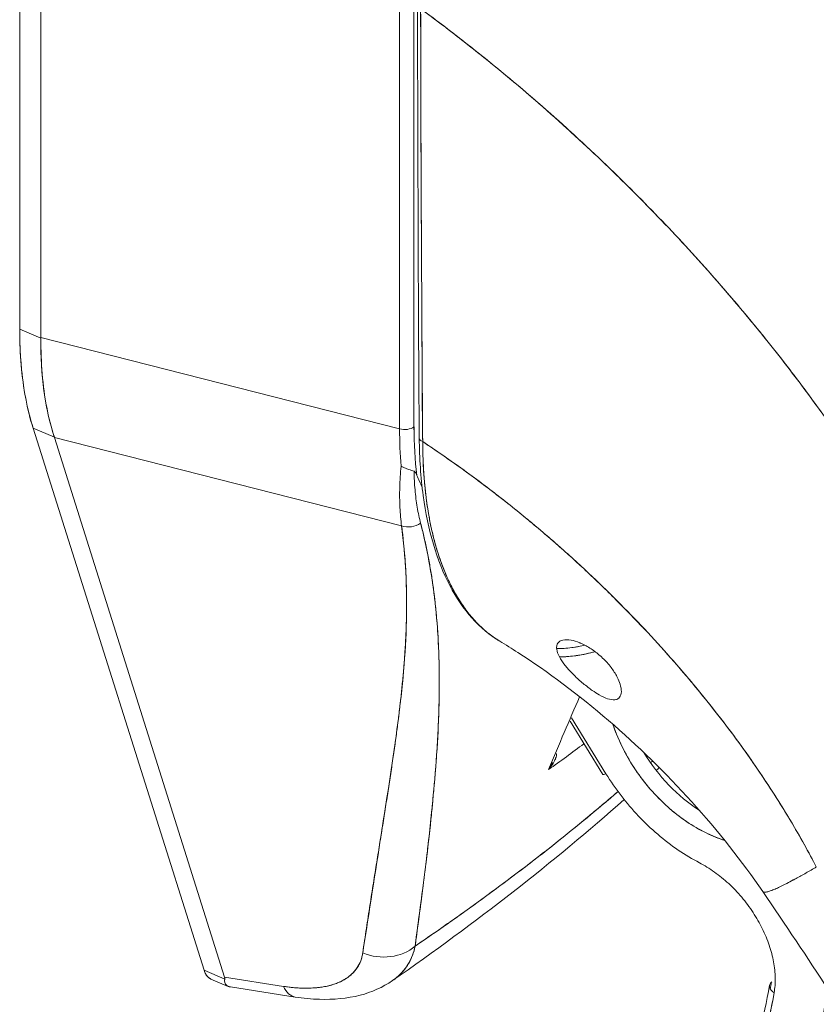
# Model space of a CAD drawing. Units: inches. Extents: x 16 to 364, y 7 to 225.
# Drawn here: x 346 to 347, y 158 to 159 of the extents above; entities that cross this region are included whole.
import ezdxf

# ---------------------------------------------------------------- set-up
doc = ezdxf.new("R2010")
doc.units = ezdxf.units.IN
doc.header["$LTSCALE"] = 22
doc.header["$MEASUREMENT"] = 0
doc.layers.add('Visible (ANSI)', color=7, linetype='Continuous', lineweight=5)

msp = doc.modelspace()

# ---------------------------------------------------------------- linework, layer by layer
at = {"layer": 'Visible (ANSI)'}
for p, q in [((346.4516, 158.8119), (346.4516, 159.3628)), ((346.4516, 159.3628), (346.4516, 158.8119)), ((346.4743, 159.3492), (346.4743, 158.8031)), ((346.4743, 158.8031), (346.4743, 159.3492)), ((346.8572, 158.7056), (346.8572, 159.181)), ((346.8572, 159.181), (346.8572, 158.7056)), ((346.8726, 158.7078), (346.8726, 159.1832)), ((346.8726, 159.1832), (346.8726, 158.7078)), ((346.8572, 159.1111), (346.8572, 159.1111)), ((346.8726, 159.1046), (346.8726, 159.1046)), ((346.8726, 159.0824), (346.8726, 159.0824)), ((346.8572, 159.0701), (346.8572, 159.0701)), ((346.4743, 158.8024), (346.4516, 158.8119)), ((346.4516, 158.8119), (346.4743, 158.8024)), ((346.4743, 158.8024), (346.4743, 158.8031)), ((346.4743, 158.8031), (346.8572, 158.7056)), ((346.8572, 158.7056), (346.4743, 158.8031)), ((346.8572, 158.7344), (346.8572, 158.7344)), ((346.4659, 158.7063), (346.6484, 158.1272)), ((346.6484, 158.1272), (346.4659, 158.7063)), ((346.4659, 158.7063), (346.4886, 158.6968)), ((346.4886, 158.6968), (346.4659, 158.7063)), ((346.8675, 158.7054), (346.8675, 158.7054)), ((346.4888, 158.6963), (346.4886, 158.6968)), ((346.8594, 158.6019), (346.4888, 158.6963)), ((346.4888, 158.6963), (346.6704, 158.1198)), ((346.6704, 158.1198), (346.4888, 158.6963)), ((346.4888, 158.6963), (346.8594, 158.6019)), ((346.5051, 158.6921), (346.5051, 158.6921)), ((346.5145, 158.6897), (346.5145, 158.6897)), ((346.5883, 158.6709), (346.5883, 158.6709)), ((346.8768, 158.6178), (346.8768, 158.6178)), ((346.8996, 158.4443), (346.8996, 158.4443)), ((347.0393, 158.3933), (347.0744, 158.3364)), ((347.0776, 158.3371), (347.0408, 158.3968)), ((347.0408, 158.3968), (347.0776, 158.3371)), ((347.0853, 158.3137), (347.0853, 158.3137)), ((346.8408, 158.2925), (346.8407, 158.2925)), ((346.6484, 158.1272), (346.6705, 158.1179)), ((346.6705, 158.1179), (346.6484, 158.1272)), ((346.6743, 158.1101), (346.6557, 158.1179)), ((346.6675, 158.1192), (346.6675, 158.1192)), ((346.7332, 158.1101), (346.6704, 158.1198)), ((346.6704, 158.1198), (346.7332, 158.1101)), ((346.7456, 158.0987), (346.6767, 158.1094))]:
    msp.add_line(p, q, dxfattribs=at)
msp.add_arc((346.8848, 158.2504), 0.0124, 270.2129, 270.2854, dxfattribs=at)
for centre, major_axis, ratio, start_param, end_param in [((346.8124, 158.7851), (0.034, 0.0812), 0.479925, 5.952009, 5.952023), ((346.7065, 159.0145), (0.1677, 0.3999), 0.479925, 2.289045, 2.625786), ((346.7502, 158.9947), (-0.1902, -0.3887), 0.514378, 5.459037, 5.796464), ((346.8124, 158.7851), (-0.034, -0.0812), 0.479925, 1.767726, 1.76774), ((346.8626, 158.712), (0.0124, 0), 0.57735, 4.258603, 5.654866), ((346.8626, 158.712), (-0.0124, 0), 0.57735, 1.117011, 2.513274), ((347.1136, 158.9114), (0.1681, 0.4056), 0.477247, 2.287172, 2.402006), ((347.1136, 158.9114), (-0.1681, -0.4056), 0.477238, 5.42876, 5.543593), ((347.0502, 158.8418), (0.0957, 0.3188), 0.469222, 2.139939, 2.326413), ((347.1355, 158.9462), (0.1835, 0.4245), 0.443357, 2.344262, 2.496609), ((346.8857, 158.6957), (-0.00742, -0.00005), 0.583397, 0.000004, 1.032612), ((346.8857, 158.6957), (-0.00742, -0.00005), 0.583397, 0.000003, 1.032612), ((347.1827, 159.0844), (0.2202, 0.5249), 0.479925, 2.697651, 2.737451), ((346.8124, 158.5326), (0.034, 0.0811), 0.479925, 0.515823, 0.515832), ((346.8124, 158.5326), (0.034, 0.0811), 0.479925, 5.909922, 5.909931), ((346.8678, 158.6186), (0.0206, 0.0041), 0.841405, 4.132189, 5.151549), ((346.8124, 158.5326), (-0.034, -0.0811), 0.479925, 2.696435, 2.69829), ((346.8124, 158.5326), (-0.034, -0.0811), 0.479925, 2.115381, 2.128491), ((347.1925, 158.3863), (-0.0886, 0.1113), 0.659824, 1.05802, 2.3666), ((347.0298, 158.3598), (-0.00739, -0.0007), 0.172374, 0.745586, 0.826089), ((347.1998, 158.3921), (0.0809, -0.1016), 0.659824, 4.514298, 5.190134), ((347.0849, 158.3429), (-0.0105, -0.0065), 0.134004, 0, 0.728604), ((346.838, 158.1834), (-0.049, 0.0071), 0.846211, 1.273772, 2.504688), ((346.838, 158.1834), (0.049, -0.0071), 0.846215, 4.415373, 5.646284), ((347.2644, 158.109), (-0.0122, 0.0022), 0.649893, 5.763871, 7.334667), ((346.3659, 158.6384), (-0.6938, 0.8711), 0.659824, 3.658075, 3.667466), ((346.7533, 158.1476), (-0.0076, -0.0489), 0.48782, 5.659946, 6.283186), ((346.7533, 158.1476), (-0.0076, -0.0489), 0.48782, 5.659958, 6.283185), ((346.3587, 158.6327), (0.7416, -0.9311), 0.659824, 0.213468, 0.564438), ((346.3587, 158.6327), (0.7015, -0.8808), 0.659824, 0.213468, 0.525874)]:
    msp.add_ellipse(centre, major_axis=major_axis, ratio=ratio, start_param=start_param, end_param=end_param, dxfattribs=at)
for points in [[(346.8782, 158.6956), (346.8772, 158.8494), (346.8766, 159.0036), (346.8764, 159.158)], [(346.8812, 158.6434), (346.8793, 158.6474), (346.8775, 158.6516), (346.8757, 158.6558)], [(347.0163, 158.3417), (347.0276, 158.3686), (347.0386, 158.3945), (347.0495, 158.4194)], [(347.0541, 158.3693), (347.0416, 158.3598), (347.029, 158.3506), (347.0163, 158.3417)], [(347.1252, 158.3488), (347.126, 158.3494), (347.1267, 158.3501), (347.1274, 158.3508)], [(347.1252, 158.3488), (347.126, 158.3494), (347.1267, 158.3501), (347.1274, 158.3507)], [(347.1344, 158.3438), (347.1334, 158.3427), (347.1323, 158.3417), (347.1312, 158.3406)], [(347.0971, 158.3096), (347.0218, 158.2429), (346.9386, 158.1781), (346.8497, 158.1162)], [(346.8851, 158.2396), (346.8851, 158.2396), (346.8851, 158.2396), (346.8851, 158.2396)], [(346.8851, 158.2396), (346.8851, 158.2396), (346.8851, 158.2396), (346.8851, 158.2396)]]:
    msp.add_open_spline(points, degree=3, dxfattribs=at)
for points, knots in [([(346.8819, 158.6919), (346.8817, 158.7026), (346.8816, 158.7142), (346.8815, 158.7264), (346.8815, 158.7356), (346.8814, 158.7452), (346.8813, 158.755), (346.8813, 158.756), (346.8813, 158.757), (346.8813, 158.758), (346.8813, 158.7675), (346.8812, 158.7772), (346.8812, 158.7872), (346.8812, 158.7961), (346.8811, 158.8052), (346.8811, 158.8144), (346.8811, 158.8185), (346.881, 158.8227), (346.881, 158.8269), (346.881, 158.8312), (346.881, 158.8356), (346.881, 158.8399), (346.8809, 158.848), (346.8809, 158.856), (346.8808, 158.8641), (346.8808, 158.877), (346.8807, 158.8898), (346.8806, 158.9027), (346.8806, 158.905), (346.8806, 158.9072), (346.8805, 158.9095), (346.8805, 158.9242), (346.8804, 158.9387), (346.8803, 158.9529), (346.8802, 158.9609), (346.8802, 158.9689), (346.8802, 158.9767), (346.8801, 158.9834), (346.8801, 158.9901), (346.8801, 158.9966), (346.8801, 159.0043), (346.88, 159.0119), (346.88, 159.0193), (346.88, 159.0272), (346.88, 159.035), (346.88, 159.0426), (346.88, 159.0427), (346.88, 159.0428), (346.88, 159.043), (346.88, 159.0514), (346.88, 159.0598), (346.88, 159.0679), (346.88, 159.077), (346.88, 159.0859), (346.88, 159.0946), (346.88, 159.0971), (346.88, 159.0997), (346.88, 159.1022), (346.88, 159.1094), (346.8799, 159.1164), (346.8799, 159.1232), (346.8799, 159.1342), (346.8798, 159.1447), (346.8797, 159.1544)], [0, 0, 0, 0, 0.081335, 0.081335, 0.081335, 0.142857, 0.142857, 0.142857, 0.149075, 0.149075, 0.149075, 0.208369, 0.208369, 0.208369, 0.261718, 0.261718, 0.261718, 0.285714, 0.285714, 0.285714, 0.31059, 0.31059, 0.31059, 0.356152, 0.356152, 0.356152, 0.428571, 0.428571, 0.428571, 0.441332, 0.441332, 0.441332, 0.524105, 0.524105, 0.524105, 0.571429, 0.571429, 0.571429, 0.612746, 0.612746, 0.612746, 0.661888, 0.661888, 0.661888, 0.714286, 0.714286, 0.714286, 0.715129, 0.715129, 0.715129, 0.773301, 0.773301, 0.773301, 0.837913, 0.837913, 0.837913, 0.857143, 0.857143, 0.857143, 0.911653, 0.911653, 0.911653, 1, 1, 1, 1]), ([(346.8797, 159.1544), (346.9063, 159.1348), (346.9319, 159.1149), (346.9565, 159.0948), (346.9812, 159.0747), (347.0048, 159.0545), (347.0274, 159.0342), (347.0501, 159.0138), (347.0718, 158.9935), (347.0925, 158.9732), (347.1132, 158.9529), (347.1329, 158.9327), (347.1517, 158.9126), (347.1705, 158.8925), (347.1884, 158.8726), (347.2053, 158.8529), (347.2223, 158.8333), (347.2384, 158.8138), (347.2536, 158.7947), (347.2688, 158.7756), (347.2831, 158.7568), (347.2966, 158.7384), (347.3101, 158.72), (347.3229, 158.7019), (347.3348, 158.6843), (347.3364, 158.6819), (347.338, 158.6795), (347.3396, 158.6771)], [0, 0, 0, 0, 0.122921, 0.122921, 0.122921, 0.245842, 0.245842, 0.245842, 0.368763, 0.368763, 0.368763, 0.491684, 0.491684, 0.491684, 0.614605, 0.614605, 0.614605, 0.737526, 0.737526, 0.737526, 0.860447, 0.860447, 0.860447, 0.983368, 0.983368, 0.983368, 1, 1, 1, 1]), ([(346.8797, 159.1544), (346.8798, 159.1121), (346.8799, 159.0701), (346.88, 159.0284), (346.8801, 159.018), (346.8801, 159.0076), (346.8801, 158.9972), (346.8803, 158.9684), (346.8804, 158.9398), (346.8805, 158.9113), (346.8806, 158.8885), (346.8808, 158.8657), (346.8809, 158.8431), (346.881, 158.8298), (346.881, 158.8166), (346.8811, 158.8034), (346.8814, 158.766), (346.8816, 158.7288), (346.8819, 158.6919)], [0, 0, 0, 0, 0.266519, 0.266519, 0.266519, 0.333333, 0.333333, 0.333333, 0.518206, 0.518206, 0.518206, 0.666667, 0.666667, 0.666667, 0.753542, 0.753542, 0.753542, 1, 1, 1, 1]), ([(347.3396, 158.6771), (347.3275, 158.6952), (347.3145, 158.7138), (347.3007, 158.7328), (347.2869, 158.7518), (347.2722, 158.7712), (347.2566, 158.7909), (347.241, 158.8106), (347.2245, 158.8307), (347.207, 158.851), (347.1895, 158.8713), (347.1711, 158.8919), (347.1516, 158.9127), (347.1322, 158.9334), (347.1117, 158.9544), (347.0903, 158.9753), (347.0688, 158.9963), (347.0463, 159.0174), (347.0227, 159.0384), (346.9991, 159.0594), (346.9745, 159.0803), (346.9488, 159.101), (346.9266, 159.119), (346.9035, 159.1368), (346.8797, 159.1544)], [0, 0, 0, 0, 0.127116, 0.127116, 0.127116, 0.254233, 0.254233, 0.254233, 0.381349, 0.381349, 0.381349, 0.508466, 0.508466, 0.508466, 0.635582, 0.635582, 0.635582, 0.762699, 0.762699, 0.762699, 0.889815, 0.889815, 0.889815, 1, 1, 1, 1]), ([(346.4659, 158.7063), (346.4628, 158.7163), (346.4601, 158.7269), (346.458, 158.7382), (346.4559, 158.7494), (346.4543, 158.7613), (346.4532, 158.7736), (346.4521, 158.7859), (346.4516, 158.7987), (346.4516, 158.8119)], [0, 0, 0, 0, 0.333333, 0.333333, 0.333333, 0.666667, 0.666667, 0.666667, 1, 1, 1, 1]), ([(346.4886, 158.6968), (346.4853, 158.7069), (346.4826, 158.7176), (346.4804, 158.7288), (346.4783, 158.7401), (346.4767, 158.7519), (346.4756, 158.7642), (346.4746, 158.7764), (346.4742, 158.7892), (346.4743, 158.8024)], [0, 0, 0, 0, 0.3333333, 0.3333333, 0.3333333, 0.6666667, 0.6666667, 0.6666667, 0.9999976, 0.9999976, 0.9999976, 0.9999976]), ([(346.4743, 158.8024), (346.4743, 158.8025), (346.4743, 158.8026), (346.4743, 158.8027), (346.4743, 158.8027), (346.4743, 158.8028), (346.4743, 158.8029), (346.4743, 158.803), (346.4743, 158.803), (346.4743, 158.8031)], [0, 0, 0, 0, 0.333333, 0.333333, 0.333333, 0.666667, 0.666667, 0.666667, 1, 1, 1, 1]), ([(346.4888, 158.6963), (346.4888, 158.6963), (346.4888, 158.6964), (346.4887, 158.6965), (346.4887, 158.6965), (346.4887, 158.6966), (346.4887, 158.6966), (346.4887, 158.6967), (346.4887, 158.6967), (346.4886, 158.6968)], [0, 0, 0, 0, 0.333333, 0.333333, 0.333333, 0.666667, 0.666667, 0.666667, 1, 1, 1, 1]), ([(346.9642, 158.4787), (346.9426, 158.4917), (346.9245, 158.5122), (346.897, 158.5646), (346.8874, 158.5974), (346.8798, 158.6536), (346.8784, 158.6741), (346.8782, 158.6956)], [0, 0, 0, 0, 0.600083, 0.600083, 1.210112, 1.210112, 1.529406, 1.529406, 1.529406, 1.529406]), ([(346.8819, 158.6919), (346.8819, 158.6866), (346.882, 158.6814), (346.8822, 158.6762), (346.8823, 158.6706), (346.8826, 158.6652), (346.8829, 158.6598), (346.8833, 158.6545), (346.8837, 158.6493), (346.8842, 158.6442), (346.8847, 158.6392), (346.8853, 158.6342), (346.8859, 158.6293), (346.8861, 158.6281), (346.8863, 158.6269), (346.8864, 158.6256), (346.887, 158.6221), (346.8875, 158.6186), (346.8881, 158.6152), (346.8889, 158.6106), (346.8897, 158.6062), (346.8907, 158.6018), (346.8917, 158.5971), (346.8927, 158.5925), (346.8939, 158.588), (346.8952, 158.5831), (346.8965, 158.5783), (346.898, 158.5736), (346.8985, 158.572), (346.899, 158.5703), (346.8996, 158.5687), (346.9007, 158.5655), (346.9018, 158.5624), (346.9029, 158.5593), (346.9048, 158.5545), (346.9067, 158.5498), (346.9088, 158.5452), (346.9109, 158.5405), (346.9132, 158.536), (346.9156, 158.5316), (346.9173, 158.5286), (346.9191, 158.5256), (346.9209, 158.5227), (346.9217, 158.5214), (346.9226, 158.52), (346.9235, 158.5187), (346.9264, 158.5144), (346.9294, 158.5103), (346.9325, 158.5065), (346.9357, 158.5026), (346.9391, 158.4989), (346.9426, 158.4955), (346.9448, 158.4934), (346.947, 158.4913), (346.9494, 158.4894), (346.9504, 158.4885), (346.9514, 158.4877), (346.9524, 158.4869), (346.9553, 158.4846), (346.9584, 158.4824), (346.9615, 158.4804), (346.9623, 158.4799), (346.9632, 158.4793), (346.9641, 158.4788)], [0, 0, 0, 0, 0.0252146, 0.0252146, 0.0252146, 0.0520191, 0.0520191, 0.0520191, 0.0784751, 0.0784751, 0.0784751, 0.1044582, 0.1044582, 0.1044582, 0.1111111, 0.1111111, 0.1111111, 0.1300024, 0.1300024, 0.1300024, 0.1552808, 0.1552808, 0.1552808, 0.1821675, 0.1821675, 0.1821675, 0.2116395, 0.2116395, 0.2116395, 0.2222222, 0.2222222, 0.2222222, 0.2427186, 0.2427186, 0.2427186, 0.2753031, 0.2753031, 0.2753031, 0.3093724, 0.3093724, 0.3093724, 0.3333333, 0.3333333, 0.3333333, 0.3449101, 0.3449101, 0.3449101, 0.3819113, 0.3819113, 0.3819113, 0.4201077, 0.4201077, 0.4201077, 0.4444444, 0.4444444, 0.4444444, 0.4548904, 0.4548904, 0.4548904, 0.4853852, 0.4853852, 0.4853852, 0.4937872, 0.4937872, 0.4937872, 0.4937872]), ([(347.3022, 158.2376), (347.2981, 158.2455), (347.2937, 158.2536), (347.2891, 158.2619), (347.2845, 158.2703), (347.2795, 158.2788), (347.2743, 158.2875), (347.2691, 158.2962), (347.2636, 158.3052), (347.2578, 158.3142), (347.252, 158.3233), (347.2459, 158.3325), (347.2395, 158.3419), (347.2331, 158.3513), (347.2264, 158.3609), (347.2193, 158.3706), (347.2123, 158.3803), (347.2049, 158.3901), (347.1972, 158.4), (347.1894, 158.4099), (347.1814, 158.42), (347.173, 158.4301), (347.1646, 158.4403), (347.1559, 158.4505), (347.1468, 158.4608), (347.1378, 158.4711), (347.1284, 158.4814), (347.1186, 158.4918), (347.1089, 158.5022), (347.0987, 158.5126), (347.0883, 158.5231), (347.0778, 158.5335), (347.067, 158.544), (347.0559, 158.5544), (347.0447, 158.5648), (347.0332, 158.5752), (347.0214, 158.5855), (347.0095, 158.5958), (346.9973, 158.6061), (346.9848, 158.6163), (346.9722, 158.6265), (346.9594, 158.6365), (346.9461, 158.6465), (346.9329, 158.6564), (346.9194, 158.6662), (346.9055, 158.6759), (346.8977, 158.6813), (346.8899, 158.6866), (346.8819, 158.6919)], [0, 0, 0, 0, 0.06426, 0.06426, 0.06426, 0.128523, 0.128523, 0.128523, 0.192785, 0.192785, 0.192785, 0.257047, 0.257047, 0.257047, 0.321309, 0.321309, 0.321309, 0.385571, 0.385571, 0.385571, 0.449834, 0.449834, 0.449834, 0.514096, 0.514096, 0.514096, 0.578358, 0.578358, 0.578358, 0.64262, 0.64262, 0.64262, 0.706882, 0.706882, 0.706882, 0.771145, 0.771145, 0.771145, 0.835407, 0.835407, 0.835407, 0.899669, 0.899669, 0.899669, 0.963931, 0.963931, 0.963931, 1, 1, 1, 1]), ([(346.9641, 158.4788), (346.9635, 158.4792), (346.9629, 158.4795), (346.9624, 158.4799), (346.96, 158.4813), (346.9577, 158.4829), (346.9553, 158.4847), (346.9483, 158.4898), (346.9414, 158.4961), (346.9346, 158.504), (346.9344, 158.5043), (346.9342, 158.5045), (346.934, 158.5048), (346.9277, 158.5121), (346.9216, 158.5209), (346.9162, 158.5306), (346.9139, 158.5347), (346.9117, 158.5389), (346.9097, 158.5433), (346.907, 158.549), (346.9045, 158.5549), (346.9023, 158.561), (346.8986, 158.5711), (346.8954, 158.5816), (346.8929, 158.5921), (346.8927, 158.5928), (346.8925, 158.5935), (346.8923, 158.5943), (346.8896, 158.6057), (346.8876, 158.6171), (346.886, 158.6285), (346.8854, 158.6332), (346.8849, 158.6379), (346.8844, 158.6425), (346.8837, 158.6489), (346.8832, 158.6554), (346.8828, 158.6617), (346.8822, 158.6722), (346.8819, 158.6824), (346.8819, 158.6919)], [0.6107418, 0.6107418, 0.6107418, 0.6107418, 0.6153846, 0.6153846, 0.6153846, 0.6345506, 0.6345506, 0.6345506, 0.6923077, 0.6923077, 0.6923077, 0.6940686, 0.6940686, 0.6940686, 0.747191, 0.747191, 0.747191, 0.7692308, 0.7692308, 0.7692308, 0.7981527, 0.7981527, 0.7981527, 0.8461538, 0.8461538, 0.8461538, 0.8494491, 0.8494491, 0.8494491, 0.9017388, 0.9017388, 0.9017388, 0.9230769, 0.9230769, 0.9230769, 0.9521732, 0.9521732, 0.9521732, 1, 1, 1, 1]), ([(346.8819, 158.6919), (346.9095, 158.6736), (346.936, 158.6545), (346.9612, 158.635), (346.9864, 158.6154), (347.0103, 158.5955), (347.033, 158.5753), (347.0556, 158.5551), (347.0769, 158.5348), (347.0968, 158.5145), (347.1168, 158.4942), (347.1354, 158.474), (347.1528, 158.454), (347.1701, 158.434), (347.1862, 158.4143), (347.201, 158.3951), (347.2157, 158.3759), (347.2293, 158.357), (347.2416, 158.3388), (347.254, 158.3206), (347.2651, 158.303), (347.2752, 158.2861), (347.2853, 158.2692), (347.2942, 158.253), (347.3022, 158.2376)], [0, 0, 0, 0, 0.125007, 0.125007, 0.125007, 0.250015, 0.250015, 0.250015, 0.375022, 0.375022, 0.375022, 0.50003, 0.50003, 0.50003, 0.625037, 0.625037, 0.625037, 0.750045, 0.750045, 0.750045, 0.875052, 0.875052, 0.875052, 1, 1, 1, 1]), ([(346.8589, 158.6658), (346.8581, 158.658), (346.8576, 158.6504), (346.8574, 158.643), (346.8572, 158.6357), (346.8573, 158.6286), (346.8576, 158.6217), (346.8579, 158.6148), (346.8585, 158.6082), (346.8594, 158.6019)], [0, 0, 0, 0, 0.333333, 0.333333, 0.333333, 0.666667, 0.666667, 0.666667, 1, 1, 1, 1]), ([(346.8727, 158.6603), (346.8718, 158.6606), (346.8708, 158.6609), (346.8698, 158.6612), (346.8693, 158.6614), (346.8689, 158.6615), (346.8684, 158.6617), (346.8668, 158.6622), (346.8652, 158.6627), (346.8636, 158.6634), (346.862, 158.664), (346.8604, 158.6649), (346.8589, 158.6658)], [0, 0, 0, 0, 0.227317, 0.227317, 0.227317, 0.333333, 0.333333, 0.333333, 0.666667, 0.666667, 0.666667, 1, 1, 1, 1]), ([(346.8757, 158.6558), (346.8755, 158.6565), (346.8752, 158.6571), (346.8749, 158.6576), (346.8746, 158.6582), (346.8743, 158.6587), (346.8739, 158.6592), (346.8736, 158.6596), (346.8731, 158.66), (346.8727, 158.6603)], [0, 0, 0, 0, 0.333333, 0.333333, 0.333333, 0.666667, 0.666667, 0.666667, 1, 1, 1, 1]), ([(346.8727, 158.6603), (346.8728, 158.6535), (346.8731, 158.6468), (346.8737, 158.6404), (346.8743, 158.634), (346.8751, 158.6278), (346.8761, 158.6219), (346.8771, 158.6159), (346.8783, 158.6102), (346.8797, 158.6047)], [0, 0, 0, 0, 0.3333333, 0.3333333, 0.3333333, 0.6666667, 0.6666667, 0.6666667, 1, 1, 1, 1]), ([(346.8757, 158.6558), (346.8755, 158.6565), (346.8752, 158.6571), (346.8749, 158.6576), (346.8746, 158.6582), (346.8743, 158.6587), (346.8739, 158.6592), (346.8736, 158.6596), (346.8731, 158.66), (346.8727, 158.6603)], [0, 0, 0, 0, 0.333333, 0.333333, 0.333333, 0.666667, 0.666667, 0.666667, 1, 1, 1, 1]), ([(346.8594, 158.6019), (346.8635, 158.5693), (346.8653, 158.5355), (346.8645, 158.5005), (346.8637, 158.4655), (346.8603, 158.4293), (346.8554, 158.3916), (346.8505, 158.3539), (346.8442, 158.3147), (346.8378, 158.2738), (346.8314, 158.2329), (346.8249, 158.1902), (346.8179, 158.1459)], [0, 0, 0, 0, 0.25, 0.25, 0.25, 0.5, 0.5, 0.5, 0.75, 0.75, 0.75, 1, 1, 1, 1]), ([(346.8179, 158.1459), (346.8192, 158.1546), (346.8205, 158.1633), (346.8218, 158.172), (346.823, 158.1803), (346.8243, 158.1885), (346.8256, 158.1968), (346.8268, 158.2046), (346.828, 158.2125), (346.8292, 158.2203), (346.8304, 158.2278), (346.8316, 158.2353), (346.8328, 158.2428), (346.834, 158.2499), (346.8351, 158.2571), (346.8363, 158.2642), (346.8374, 158.2711), (346.8385, 158.278), (346.8396, 158.2848), (346.8406, 158.2914), (346.8417, 158.298), (346.8427, 158.3046), (346.8437, 158.3109), (346.8447, 158.3173), (346.8457, 158.3236), (346.8466, 158.3297), (346.8475, 158.3358), (346.8485, 158.342), (346.8493, 158.3479), (346.8502, 158.3538), (346.8511, 158.3597), (346.8515, 158.3628), (346.8519, 158.3659), (346.8524, 158.3689), (346.8527, 158.3716), (346.8531, 158.3743), (346.8535, 158.3769), (346.8542, 158.3825), (346.855, 158.3881), (346.8557, 158.3937), (346.8563, 158.3991), (346.857, 158.4045), (346.8576, 158.41), (346.8583, 158.4152), (346.8588, 158.4206), (346.8594, 158.4259), (346.8599, 158.4311), (346.8604, 158.4363), (346.8609, 158.4415), (346.8614, 158.4466), (346.8618, 158.4516), (346.8622, 158.4568), (346.8626, 158.4618), (346.8629, 158.4668), (346.8632, 158.4718), (346.8635, 158.4767), (346.8638, 158.4817), (346.864, 158.4867), (346.8642, 158.4915), (346.8644, 158.4964), (346.8645, 158.5013), (346.8646, 158.5062), (346.8647, 158.511), (346.8647, 158.5159), (346.8648, 158.5207), (346.8647, 158.5255), (346.8647, 158.5303), (346.8646, 158.5351), (346.8645, 158.5399), (346.8643, 158.5447), (346.8641, 158.5494), (346.8639, 158.5542), (346.8636, 158.559), (346.8633, 158.5637), (346.8629, 158.5685), (346.8625, 158.5733), (346.8621, 158.578), (346.8617, 158.5828), (346.8612, 158.5875), (346.8607, 158.5923), (346.8601, 158.5971), (346.8594, 158.6019)], [0, 0, 0, 0, 0.058373, 0.058373, 0.058373, 0.113771, 0.113771, 0.113771, 0.166588, 0.166588, 0.166588, 0.217025, 0.217025, 0.217025, 0.265271, 0.265271, 0.265271, 0.311506, 0.311506, 0.311506, 0.355892, 0.355892, 0.355892, 0.398581, 0.398581, 0.398581, 0.439711, 0.439711, 0.439711, 0.479413, 0.479413, 0.479413, 0.5, 0.5, 0.5, 0.517807, 0.517807, 0.517807, 0.555021, 0.555021, 0.555021, 0.59116, 0.59116, 0.59116, 0.62632, 0.62632, 0.62632, 0.660593, 0.660593, 0.660593, 0.694065, 0.694065, 0.694065, 0.726815, 0.726815, 0.726815, 0.75892, 0.75892, 0.75892, 0.79045, 0.79045, 0.79045, 0.821471, 0.821471, 0.821471, 0.852043, 0.852043, 0.852043, 0.882223, 0.882223, 0.882223, 0.912065, 0.912065, 0.912065, 0.941613, 0.941613, 0.941613, 0.970914, 0.970914, 0.970914, 1, 1, 1, 1]), ([(346.8797, 158.6047), (346.8832, 158.5909), (346.8862, 158.5775), (346.8886, 158.5641), (346.8911, 158.5506), (346.8931, 158.5373), (346.8947, 158.5238), (346.8963, 158.5103), (346.8975, 158.4967), (346.8983, 158.4828), (346.8991, 158.4689), (346.8995, 158.4547), (346.8996, 158.44), (346.8997, 158.4254), (346.8994, 158.4102), (346.8988, 158.3944), (346.8982, 158.3786), (346.8972, 158.362), (346.8958, 158.3446), (346.8945, 158.3271), (346.8928, 158.3087), (346.8907, 158.2889), (346.8887, 158.2692), (346.8862, 158.2483), (346.8834, 158.2257), (346.8805, 158.2031), (346.8772, 158.1788), (346.8738, 158.1531)], [0, 0, 0, 0, 0.111111, 0.111111, 0.111111, 0.222222, 0.222222, 0.222222, 0.333333, 0.333333, 0.333333, 0.444444, 0.444444, 0.444444, 0.555556, 0.555556, 0.555556, 0.666667, 0.666667, 0.666667, 0.777778, 0.777778, 0.777778, 0.888889, 0.888889, 0.888889, 1, 1, 1, 1]), ([(346.8797, 158.6047), (346.8809, 158.6), (346.8821, 158.5952), (346.8832, 158.5904), (346.8843, 158.5857), (346.8853, 158.581), (346.8863, 158.5762), (346.8873, 158.5715), (346.8882, 158.5668), (346.8891, 158.562), (346.8899, 158.5573), (346.8907, 158.5525), (346.8915, 158.5478), (346.8922, 158.543), (346.8929, 158.5382), (346.8935, 158.5335), (346.8941, 158.5287), (346.8947, 158.5239), (346.8953, 158.5191), (346.8957, 158.5147), (346.8962, 158.5104), (346.8966, 158.506), (346.8966, 158.5055), (346.8967, 158.5051), (346.8967, 158.5046), (346.8971, 158.4998), (346.8975, 158.4949), (346.8978, 158.49), (346.8982, 158.4851), (346.8985, 158.4802), (346.8987, 158.4753), (346.8989, 158.4703), (346.8991, 158.4654), (346.8993, 158.4603), (346.8994, 158.4553), (346.8995, 158.4503), (346.8996, 158.4452), (346.8996, 158.4401), (346.8996, 158.4349), (346.8996, 158.4297), (346.8996, 158.4245), (346.8995, 158.4193), (346.8994, 158.414), (346.8993, 158.4091), (346.8991, 158.4043), (346.899, 158.3994), (346.899, 158.3989), (346.8989, 158.3984), (346.8989, 158.3978), (346.8987, 158.3924), (346.8985, 158.3869), (346.8982, 158.3813), (346.8979, 158.3757), (346.8976, 158.37), (346.8972, 158.3643), (346.8969, 158.3585), (346.8965, 158.3526), (346.896, 158.3468), (346.8956, 158.3408), (346.8951, 158.3347), (346.8945, 158.3286), (346.894, 158.3224), (346.8934, 158.3162), (346.8928, 158.3099), (346.8922, 158.3034), (346.8916, 158.2969), (346.8909, 158.2904), (346.8906, 158.2878), (346.8903, 158.2853), (346.8901, 158.2827), (346.8896, 158.2785), (346.8891, 158.2743), (346.8887, 158.2701), (346.8879, 158.2631), (346.8871, 158.256), (346.8862, 158.2489), (346.8853, 158.2415), (346.8844, 158.2341), (346.8835, 158.2267), (346.8825, 158.219), (346.8815, 158.2112), (346.8805, 158.2034), (346.8795, 158.1953), (346.8784, 158.1872), (346.8773, 158.1789), (346.8762, 158.1704), (346.875, 158.1618), (346.8738, 158.1531)], [0, 0, 0, 0, 0.037382, 0.037382, 0.037382, 0.074234, 0.074234, 0.074234, 0.110636, 0.110636, 0.110636, 0.146671, 0.146671, 0.146671, 0.182417, 0.182417, 0.182417, 0.217957, 0.217957, 0.217957, 0.25, 0.25, 0.25, 0.253368, 0.253368, 0.253368, 0.288725, 0.288725, 0.288725, 0.324095, 0.324095, 0.324095, 0.359547, 0.359547, 0.359547, 0.39515, 0.39515, 0.39515, 0.430974, 0.430974, 0.430974, 0.467089, 0.467089, 0.467089, 0.5, 0.5, 0.5, 0.503564, 0.503564, 0.503564, 0.540473, 0.540473, 0.540473, 0.577897, 0.577897, 0.577897, 0.615918, 0.615918, 0.615918, 0.654622, 0.654622, 0.654622, 0.694093, 0.694093, 0.694093, 0.734423, 0.734423, 0.734423, 0.75, 0.75, 0.75, 0.775706, 0.775706, 0.775706, 0.818036, 0.818036, 0.818036, 0.861515, 0.861515, 0.861515, 0.906243, 0.906243, 0.906243, 0.952322, 0.952322, 0.952322, 1, 1, 1, 1]), ([(347.245, 158.2114), (347.2233, 158.2432), (347.1973, 158.2761), (347.1417, 158.3377), (347.1114, 158.3674), (347.0486, 158.4213), (347.0152, 158.4462), (346.977, 158.4709), (346.9705, 158.4749), (346.9641, 158.4788)], [0, 0, 0, 0, 0.51405, 0.51405, 1.015563, 1.015563, 1.529606, 1.529606, 1.636285, 1.636285, 1.636285, 1.636285]), ([(347.0509, 158.4765), (347.0504, 158.4767), (347.05, 158.4769), (347.0496, 158.4771), (347.0463, 158.4784), (347.0432, 158.4793), (347.0403, 158.4798), (347.037, 158.4804), (347.0341, 158.4804), (347.0316, 158.4799), (347.0292, 158.4793), (347.0274, 158.4782), (347.0262, 158.4765), (347.0258, 158.4758), (347.0254, 158.4751), (347.0252, 158.4742), (347.0249, 158.473), (347.0248, 158.4717), (347.025, 158.4702), (347.0253, 158.4677), (347.0263, 158.4649), (347.0278, 158.462), (347.0294, 158.4592), (347.0313, 158.4563), (347.0337, 158.4533), (347.036, 158.4504), (347.0386, 158.4474), (347.0415, 158.4445), (347.0443, 158.4416), (347.0474, 158.4387), (347.0507, 158.4358), (347.054, 158.433), (347.0575, 158.4302), (347.0608, 158.4278), (347.0616, 158.4272), (347.0623, 158.4267), (347.063, 158.4262), (347.0656, 158.4244), (347.068, 158.4229), (347.0705, 158.4214)], [0, 0, 0, 0, 0.011257, 0.011257, 0.011257, 0.1, 0.1, 0.1, 0.2, 0.2, 0.2, 0.3, 0.3, 0.3, 0.340774, 0.340774, 0.340774, 0.4, 0.4, 0.4, 0.5, 0.5, 0.5, 0.6, 0.6, 0.6, 0.7, 0.7, 0.7, 0.8, 0.8, 0.8, 0.9, 0.9, 0.9, 0.92235, 0.92235, 0.92235, 1, 1, 1, 1]), ([(347.0552, 158.4745), (347.0551, 158.4745), (347.0551, 158.4745), (347.055, 158.4745), (347.0528, 158.4739), (347.0506, 158.4735), (347.0484, 158.4731), (347.0483, 158.4731), (347.0481, 158.473), (347.048, 158.473), (347.0467, 158.4728), (347.0455, 158.4726), (347.0442, 158.4724), (347.0432, 158.4722), (347.0421, 158.472), (347.041, 158.4719), (347.0383, 158.4715), (347.0355, 158.4713), (347.0328, 158.4711), (347.0302, 158.4709), (347.0275, 158.4708), (347.0249, 158.4708)], [0.22221569, 0.22221569, 0.22221569, 0.22221569, 0.22263599, 0.22263599, 0.22263599, 0.23937143, 0.23937143, 0.23937143, 0.24050961, 0.24050961, 0.24050961, 0.25, 0.25, 0.25, 0.25831475, 0.25831475, 0.25831475, 0.27975804, 0.27975804, 0.27975804, 0.30077591, 0.30077591, 0.30077591, 0.30077591]), ([(347.0705, 158.4214), (347.0737, 158.4196), (347.0767, 158.4182), (347.0794, 158.4173), (347.0822, 158.4164), (347.0849, 158.416), (347.0871, 158.4162), (347.0884, 158.4164), (347.0895, 158.4168), (347.0905, 158.4174), (347.0911, 158.4178), (347.0917, 158.4183), (347.0921, 158.4189), (347.0933, 158.4204), (347.0939, 158.4224), (347.094, 158.4248), (347.094, 158.4272), (347.0936, 158.4299), (347.0927, 158.4329), (347.092, 158.4352), (347.091, 158.4377), (347.0897, 158.4403), (347.0893, 158.4409), (347.089, 158.4415), (347.0887, 158.4421), (347.0869, 158.4454), (347.0847, 158.4487), (347.082, 158.4521), (347.0793, 158.4554), (347.0762, 158.4588), (347.0727, 158.462), (347.0723, 158.4624), (347.0718, 158.4629), (347.0713, 158.4633), (347.0682, 158.466), (347.065, 158.4684), (347.0618, 158.4706), (347.0581, 158.473), (347.0545, 158.475), (347.0509, 158.4765)], [0, 0, 0, 0, 0.1, 0.1, 0.1, 0.2, 0.2, 0.2, 0.260567, 0.260567, 0.260567, 0.3, 0.3, 0.3, 0.4, 0.4, 0.4, 0.5, 0.5, 0.5, 0.581302, 0.581302, 0.581302, 0.6, 0.6, 0.6, 0.7, 0.7, 0.7, 0.8, 0.8, 0.8, 0.81386, 0.81386, 0.81386, 0.9, 0.9, 0.9, 1, 1, 1, 1]), ([(347.0279, 158.462), (347.0305, 158.462), (347.0331, 158.4621), (347.0356, 158.4623), (347.0384, 158.4625), (347.0412, 158.4628), (347.0439, 158.4631), (347.0464, 158.4634), (347.0489, 158.4638), (347.0514, 158.4643), (347.0536, 158.4647), (347.0559, 158.4651), (347.0581, 158.4656), (347.0601, 158.4661), (347.0621, 158.4666), (347.0641, 158.4671), (347.0647, 158.4673), (347.0653, 158.4675), (347.0659, 158.4676)], [0.6730101, 0.6730101, 0.6730101, 0.6730101, 0.6938645, 0.6938645, 0.6938645, 0.7163451, 0.7163451, 0.7163451, 0.7367287, 0.7367287, 0.7367287, 0.7551494, 0.7551494, 0.7551494, 0.7718353, 0.7718353, 0.7718353, 0.7769176, 0.7769176, 0.7769176, 0.7769176]), ([(347.0659, 158.4676), (347.0629, 158.4668), (347.0598, 158.466), (347.0567, 158.4653), (347.053, 158.4645), (347.0492, 158.4638), (347.0455, 158.4633), (347.045, 158.4633), (347.0446, 158.4632), (347.0442, 158.4631), (347.04, 158.4626), (347.0358, 158.4622), (347.0315, 158.4621), (347.0303, 158.462), (347.0291, 158.462), (347.0279, 158.462)], [0.3226699, 0.3226699, 0.3226699, 0.3226699, 0.3511436, 0.3511436, 0.3511436, 0.3846154, 0.3846154, 0.3846154, 0.3883582, 0.3883582, 0.3883582, 0.4252694, 0.4252694, 0.4252694, 0.4356873, 0.4356873, 0.4356873, 0.4356873]), ([(347.2045, 158.2659), (347.1978, 158.268), (347.1911, 158.2707), (347.1844, 158.274), (347.1774, 158.2774), (347.1703, 158.2816), (347.1635, 158.2862), (347.1566, 158.2909), (347.1499, 158.2962), (347.1435, 158.3019), (347.1371, 158.3077), (347.1309, 158.3139), (347.1252, 158.3205), (347.1194, 158.3271), (347.1141, 158.3341), (347.1092, 158.3413), (347.1043, 158.3486), (347.0999, 158.3561), (347.096, 158.3637), (347.0921, 158.3713), (347.0888, 158.379), (347.0861, 158.3868), (347.0857, 158.3878), (347.0854, 158.3889), (347.085, 158.39)], [0.3563343, 0.3563343, 0.3563343, 0.3563343, 0.4117647, 0.4117647, 0.4117647, 0.4705882, 0.4705882, 0.4705882, 0.5294118, 0.5294118, 0.5294118, 0.5882353, 0.5882353, 0.5882353, 0.6470588, 0.6470588, 0.6470588, 0.7058824, 0.7058824, 0.7058824, 0.7647059, 0.7647059, 0.7647059, 0.7727258, 0.7727258, 0.7727258, 0.7727258]), ([(347.0163, 158.3417), (347.0173, 158.3427), (347.0182, 158.3438), (347.019, 158.3449), (347.0196, 158.3457), (347.0202, 158.3465), (347.0207, 158.3473), (347.0208, 158.3475), (347.021, 158.3477), (347.0211, 158.348), (347.0217, 158.349), (347.0222, 158.35), (347.0227, 158.3509), (347.023, 158.3516), (347.0233, 158.3523), (347.0236, 158.3529), (347.0237, 158.3532), (347.0238, 158.3535), (347.0238, 158.3537), (347.0241, 158.3546), (347.0244, 158.3555), (347.0246, 158.3563), (347.0247, 158.357), (347.0248, 158.3577), (347.0249, 158.3584)], [0, 0, 0, 0, 0.19138, 0.19138, 0.19138, 0.333333, 0.333333, 0.333333, 0.373807, 0.373807, 0.373807, 0.548118, 0.548118, 0.548118, 0.666667, 0.666667, 0.666667, 0.713638, 0.713638, 0.713638, 0.871736, 0.871736, 0.871736, 1, 1, 1, 1]), ([(347.0206, 158.3493), (347.0205, 158.3491), (347.0204, 158.3488), (347.0203, 158.3485), (347.0197, 158.3474), (347.0192, 158.3463), (347.0185, 158.3452), (347.0179, 158.344), (347.0171, 158.3428), (347.0163, 158.3417)], [0.5487995, 0.5487995, 0.5487995, 0.5487995, 0.5939821, 0.5939821, 0.5939821, 0.7868988, 0.7868988, 0.7868988, 1, 1, 1, 1]), ([(347.0776, 158.3371), (347.0826, 158.3291), (347.088, 158.3213), (347.0938, 158.3138), (347.0996, 158.3063), (347.1058, 158.299), (347.1123, 158.292), (347.1189, 158.2851), (347.1257, 158.2786), (347.1328, 158.2725), (347.1399, 158.2664), (347.1473, 158.2608), (347.1547, 158.2557), (347.1621, 158.2506), (347.1697, 158.2461), (347.1773, 158.2421)], [0, 0, 0, 0, 0.2, 0.2, 0.2, 0.4, 0.4, 0.4, 0.6, 0.6, 0.6, 0.8, 0.8, 0.8, 1, 1, 1, 1]), ([(346.8738, 158.1531), (346.9002, 158.171), (346.9256, 158.1889), (346.9505, 158.2071), (346.9754, 158.2253), (346.9997, 158.2439), (347.0234, 158.2627), (347.0463, 158.2809), (347.0687, 158.2994), (347.0905, 158.3182)], [0, 0, 0, 0, 0.25, 0.25, 0.25, 0.5, 0.5, 0.5, 0.7422547, 0.7422547, 0.7422547, 0.7422547]), ([(346.8738, 158.1531), (346.8872, 158.1621), (346.9004, 158.1713), (346.9134, 158.1805), (346.9348, 158.1955), (346.9556, 158.2107), (346.9758, 158.2259), (346.9795, 158.2287), (346.9833, 158.2315), (346.987, 158.2344), (347.0114, 158.253), (347.0349, 158.2716), (347.058, 158.2908), (347.0618, 158.2939), (347.0656, 158.2971), (347.0694, 158.3002), (347.0764, 158.3062), (347.0835, 158.3122), (347.0905, 158.3182)], [0, 0, 0, 0, 0.1263134, 0.1263134, 0.1263134, 0.3333333, 0.3333333, 0.3333333, 0.3719957, 0.3719957, 0.3719957, 0.6250804, 0.6250804, 0.6250804, 0.6666667, 0.6666667, 0.6666667, 0.7442751, 0.7442751, 0.7442751, 0.7442751]), ([(347.1773, 158.2421), (347.1828, 158.2392), (347.1881, 158.236), (347.1933, 158.2322), (347.1986, 158.2285), (347.2037, 158.2243), (347.2086, 158.2198), (347.2135, 158.2153), (347.2181, 158.2104), (347.2225, 158.2053), (347.2268, 158.2001), (347.2309, 158.1947), (347.2346, 158.1891), (347.2383, 158.1835), (347.2416, 158.1777), (347.2445, 158.1718), (347.2474, 158.1659), (347.2499, 158.1599), (347.2519, 158.154), (347.254, 158.148), (347.2555, 158.1421), (347.2566, 158.1362), (347.2577, 158.1304), (347.2582, 158.1246), (347.2583, 158.1191), (347.2584, 158.1136), (347.258, 158.1083), (347.2571, 158.1032)], [0, 0, 0, 0, 0.111111, 0.111111, 0.111111, 0.222222, 0.222222, 0.222222, 0.333333, 0.333333, 0.333333, 0.444444, 0.444444, 0.444444, 0.555556, 0.555556, 0.555556, 0.666667, 0.666667, 0.666667, 0.777778, 0.777778, 0.777778, 0.888889, 0.888889, 0.888889, 1, 1, 1, 1]), ([(347.3022, 158.2376), (347.2984, 158.2354), (347.2948, 158.2332), (347.2912, 158.2312), (347.2875, 158.2291), (347.2839, 158.2271), (347.2806, 158.2252), (347.2796, 158.2247), (347.2786, 158.2242), (347.2776, 158.2237), (347.2752, 158.2223), (347.2728, 158.2211), (347.2707, 158.22), (347.2674, 158.2183), (347.2645, 158.2169), (347.2619, 158.2157), (347.261, 158.2153), (347.2602, 158.2149), (347.2594, 158.2146), (347.2577, 158.2138), (347.2561, 158.2132), (347.2546, 158.2126), (347.2524, 158.2118), (347.2506, 158.2112), (347.2492, 158.2109), (347.2489, 158.2109), (347.2486, 158.2108), (347.2484, 158.2108), (347.2473, 158.2106), (347.2464, 158.2106), (347.2458, 158.2108), (347.2455, 158.2109), (347.2452, 158.2111), (347.245, 158.2113), (347.245, 158.2113), (347.245, 158.2113), (347.245, 158.2114)], [0, 0, 0, 0, 0.0704241, 0.0704241, 0.0704241, 0.1445336, 0.1445336, 0.1445336, 0.1666667, 0.1666667, 0.1666667, 0.2233431, 0.2233431, 0.2233431, 0.3067344, 0.3067344, 0.3067344, 0.3333333, 0.3333333, 0.3333333, 0.3935454, 0.3935454, 0.3935454, 0.4829715, 0.4829715, 0.4829715, 0.5, 0.5, 0.5, 0.5743834, 0.5743834, 0.5743834, 0.6205366, 0.6205366, 0.6205366, 0.6230951, 0.6230951, 0.6230951, 0.6230951]), ([(347.245, 158.2114), (347.2452, 158.2111), (347.2454, 158.2109), (347.2458, 158.2108), (347.2464, 158.2106), (347.2473, 158.2106), (347.2484, 158.2108), (347.2486, 158.2108), (347.2489, 158.2109), (347.2492, 158.2109), (347.2506, 158.2112), (347.2524, 158.2118), (347.2546, 158.2126), (347.2561, 158.2132), (347.2577, 158.2138), (347.2594, 158.2146), (347.2602, 158.2149), (347.261, 158.2153), (347.2619, 158.2157), (347.2645, 158.2169), (347.2674, 158.2183), (347.2707, 158.22), (347.2728, 158.2211), (347.2752, 158.2223), (347.2776, 158.2236), (347.2786, 158.2242), (347.2796, 158.2247), (347.2806, 158.2252), (347.2839, 158.2271), (347.2875, 158.2291), (347.2912, 158.2312), (347.2948, 158.2332), (347.2984, 158.2354), (347.3022, 158.2376)], [0.376902, 0.376902, 0.376902, 0.376902, 0.4256335, 0.4256335, 0.4256335, 0.5, 0.5, 0.5, 0.5170577, 0.5170577, 0.5170577, 0.6064621, 0.6064621, 0.6064621, 0.6666667, 0.6666667, 0.6666667, 0.6933068, 0.6933068, 0.6933068, 0.7767911, 0.7767911, 0.7767911, 0.8333333, 0.8333333, 0.8333333, 0.8556336, 0.8556336, 0.8556336, 0.9296835, 0.9296835, 0.9296835, 1, 1, 1, 1]), ([(347.4373, 157.8947), (347.4212, 157.9284), (347.402, 157.9637), (347.3399, 158.0698), (347.2927, 158.1414), (347.245, 158.2114)], [0, 0, 0, 0, 0.538179, 0.538179, 1.660661, 1.660661, 1.660661, 1.660661]), ([(346.8738, 158.1531), (346.8736, 158.1522), (346.8734, 158.1513), (346.8732, 158.1505), (346.8727, 158.1482), (346.872, 158.1461), (346.8713, 158.144), (346.8705, 158.1419), (346.8696, 158.1399), (346.8687, 158.1379), (346.8681, 158.1368), (346.8675, 158.1356), (346.8668, 158.1345), (346.8664, 158.1338), (346.8659, 158.133), (346.8655, 158.1323), (346.8643, 158.1305), (346.863, 158.1288), (346.8616, 158.1271), (346.8603, 158.1255), (346.8588, 158.1239), (346.8572, 158.1224), (346.8563, 158.1215), (346.8553, 158.1206), (346.8543, 158.1198), (346.8537, 158.1192), (346.853, 158.1186), (346.8523, 158.1181), (346.8514, 158.1174), (346.8506, 158.1168), (346.8497, 158.1162)], [0, 0, 0, 0, 0.0216075, 0.0216075, 0.0216075, 0.077357, 0.077357, 0.077357, 0.1330535, 0.1330535, 0.1330535, 0.1666667, 0.1666667, 0.1666667, 0.188734, 0.188734, 0.188734, 0.2444339, 0.2444339, 0.2444339, 0.3001472, 0.3001472, 0.3001472, 0.3333333, 0.3333333, 0.3333333, 0.3558616, 0.3558616, 0.3558616, 0.3819684, 0.3819684, 0.3819684, 0.3819684]), ([(346.8497, 158.1162), (346.8513, 158.1173), (346.8529, 158.1185), (346.8543, 158.1198), (346.8594, 158.124), (346.8635, 158.1289), (346.8668, 158.1345), (346.8701, 158.1401), (346.8725, 158.1463), (346.8738, 158.1531)], [0.6179958, 0.6179958, 0.6179958, 0.6179958, 0.6666667, 0.6666667, 0.6666667, 0.8333333, 0.8333333, 0.8333333, 1, 1, 1, 1]), ([(346.8179, 158.1459), (346.817, 158.14), (346.8151, 158.1347), (346.812, 158.1301), (346.809, 158.1255), (346.805, 158.1216), (346.8, 158.1184), (346.795, 158.1151), (346.7891, 158.1127), (346.7824, 158.1109), (346.7756, 158.1092), (346.7681, 158.1083), (346.7599, 158.1081), (346.7516, 158.108), (346.7428, 158.1086), (346.7332, 158.1101)], [0, 0, 0, 0, 0.2, 0.2, 0.2, 0.4, 0.4, 0.4, 0.6, 0.6, 0.6, 0.8, 0.8, 0.8, 1, 1, 1, 1]), ([(346.7332, 158.1101), (346.7347, 158.1099), (346.7361, 158.1097), (346.7376, 158.1095), (346.7401, 158.1091), (346.7427, 158.1088), (346.7452, 158.1086), (346.7477, 158.1084), (346.7501, 158.1083), (346.7525, 158.1082), (346.7549, 158.1081), (346.7573, 158.1081), (346.7596, 158.1081), (346.7619, 158.1082), (346.7641, 158.1083), (346.7663, 158.1084), (346.7685, 158.1086), (346.7707, 158.1088), (346.7728, 158.1091), (346.7748, 158.1094), (346.7768, 158.1097), (346.7788, 158.1101), (346.7808, 158.1105), (346.7827, 158.111), (346.7845, 158.1115), (346.7863, 158.1121), (346.7881, 158.1126), (346.7898, 158.1133), (346.7905, 158.1136), (346.7913, 158.1139), (346.792, 158.1142), (346.7929, 158.1146), (346.7938, 158.115), (346.7947, 158.1154), (346.7963, 158.1162), (346.7978, 158.117), (346.7992, 158.1179), (346.8006, 158.1187), (346.802, 158.1197), (346.8032, 158.1206), (346.8045, 158.1216), (346.8057, 158.1227), (346.8068, 158.1238), (346.8079, 158.1249), (346.809, 158.126), (346.8099, 158.1272), (346.8109, 158.1284), (346.8118, 158.1297), (346.8126, 158.131), (346.8134, 158.1323), (346.8141, 158.1336), (346.8148, 158.135), (346.8154, 158.1364), (346.816, 158.1379), (346.8164, 158.1394), (346.8169, 158.1409), (346.8173, 158.1424), (346.8176, 158.144), (346.8177, 158.1446), (346.8178, 158.1453), (346.8179, 158.1459)], [0, 0, 0, 0, 0.031589, 0.031589, 0.031589, 0.087981, 0.087981, 0.087981, 0.14403, 0.14403, 0.14403, 0.199779, 0.199779, 0.199779, 0.255256, 0.255256, 0.255256, 0.310513, 0.310513, 0.310513, 0.36568, 0.36568, 0.36568, 0.420831, 0.420831, 0.420831, 0.475991, 0.475991, 0.475991, 0.5, 0.5, 0.5, 0.531175, 0.531175, 0.531175, 0.586356, 0.586356, 0.586356, 0.641598, 0.641598, 0.641598, 0.696973, 0.696973, 0.696973, 0.752544, 0.752544, 0.752544, 0.808363, 0.808363, 0.808363, 0.864488, 0.864488, 0.864488, 0.920979, 0.920979, 0.920979, 0.977864, 0.977864, 0.977864, 1, 1, 1, 1]), ([(346.6557, 158.1179), (346.6544, 158.1185), (346.6531, 158.1194), (346.6521, 158.1205), (346.6505, 158.1222), (346.6493, 158.1244), (346.6484, 158.1272)], [0.5803703, 0.5803703, 0.5803703, 0.5803703, 0.75, 0.75, 0.75, 1, 1, 1, 1]), ([(346.6557, 158.1179), (346.6557, 158.1179), (346.6557, 158.1179), (346.6557, 158.1179), (346.6546, 158.1184), (346.6536, 158.119), (346.6527, 158.1199), (346.6517, 158.1208), (346.6509, 158.1218), (346.6502, 158.123), (346.6495, 158.1243), (346.6489, 158.1257), (346.6484, 158.1272)], [0.5813264, 0.5813264, 0.5813264, 0.5813264, 0.5830605, 0.5830605, 0.5830605, 0.721831, 0.721831, 0.721831, 0.8615122, 0.8615122, 0.8615122, 1, 1, 1, 1]), ([(346.6767, 158.1094), (346.6757, 158.1096), (346.6747, 158.1099), (346.6739, 158.1103), (346.6725, 158.111), (346.6715, 158.112), (346.6709, 158.1133), (346.6703, 158.1146), (346.6702, 158.1162), (346.6705, 158.1179)], [0.484731, 0.484731, 0.484731, 0.484731, 0.6, 0.6, 0.6, 0.8, 0.8, 0.8, 0.9999847, 0.9999847, 0.9999847, 0.9999847]), ([(346.6705, 158.1179), (346.6703, 158.1167), (346.6703, 158.1155), (346.6705, 158.1145), (346.6706, 158.1141), (346.6707, 158.1137), (346.6709, 158.1133), (346.6711, 158.1128), (346.6714, 158.1123), (346.6718, 158.1119), (346.6724, 158.1112), (346.6731, 158.1107), (346.6739, 158.1103), (346.674, 158.1102), (346.6742, 158.1102), (346.6743, 158.1101), (346.675, 158.1098), (346.6758, 158.1096), (346.6767, 158.1094)], [0, 0, 0, 0, 0.1422031, 0.1422031, 0.1422031, 0.2, 0.2, 0.2, 0.2819228, 0.2819228, 0.2819228, 0.4, 0.4, 0.4, 0.418336, 0.418336, 0.418336, 0.5148591, 0.5148591, 0.5148591, 0.5148591]), ([(346.6705, 158.1179), (346.6706, 158.1181), (346.6706, 158.1183), (346.6706, 158.1185), (346.6706, 158.1187), (346.6706, 158.1189), (346.6706, 158.1191), (346.6705, 158.1193), (346.6705, 158.1196), (346.6704, 158.1198)], [0, 0, 0, 0, 0.333333, 0.333333, 0.333333, 0.666667, 0.666667, 0.666667, 1, 1, 1, 1]), ([(346.6705, 158.1179), (346.6706, 158.1181), (346.6706, 158.1183), (346.6706, 158.1185), (346.6706, 158.1187), (346.6706, 158.1189), (346.6706, 158.1191), (346.6705, 158.1193), (346.6705, 158.1196), (346.6704, 158.1198)], [0, 0, 0, 0, 0.3333333, 0.3333333, 0.3333333, 0.6666667, 0.6666667, 0.6666667, 0.9998276, 0.9998276, 0.9998276, 0.9998276]), ([(346.8497, 158.1162), (346.8393, 158.109), (346.8274, 158.1038), (346.8013, 158.0971), (346.7866, 158.0958), (346.7631, 158.0965), (346.7544, 158.0974), (346.7457, 158.0987)], [0, 0, 0, 0, 0.1897301, 0.1897301, 0.3983032, 0.3983032, 0.5158211, 0.5158211, 0.5158211, 0.5158211]), ([(347.2522, 158.1112), (347.2491, 158.0939), (347.2454, 158.077), (347.237, 158.044), (347.2322, 158.0278), (347.2215, 157.9964), (347.2157, 157.9811), (347.2028, 157.9513), (347.1958, 157.9369), (347.1808, 157.909), (347.1728, 157.8955), (347.1643, 157.8825)], [0.1669209, 0.1669209, 0.1669209, 0.1669209, 0.229402, 0.229402, 0.2918832, 0.2918832, 0.3543643, 0.3543643, 0.4168455, 0.4168455, 0.4793266, 0.4793266, 0.4793266, 0.4793266]), ([(347.2136, 157.8263), (347.2257, 157.8448), (347.2368, 157.8641), (347.247, 157.8843), (347.2571, 157.9045), (347.2663, 157.9256), (347.2745, 157.9474), (347.2826, 157.9693), (347.2897, 157.9919), (347.2958, 158.0151), (347.3019, 158.0384), (347.3069, 158.0624), (347.3108, 158.087), (347.3119, 158.0939), (347.3129, 158.1008), (347.3139, 158.1077)], [0, 0, 0, 0, 0.1666667, 0.1666667, 0.1666667, 0.3333333, 0.3333333, 0.3333333, 0.5, 0.5, 0.5, 0.6666667, 0.6666667, 0.6666667, 0.7130755, 0.7130755, 0.7130755, 0.7130755]), ([(347.2571, 158.1032), (347.2532, 158.0813), (347.2483, 158.0599), (347.2426, 158.0391), (347.2369, 158.0184), (347.2303, 157.9981), (347.2227, 157.9786), (347.2152, 157.9591), (347.2068, 157.9402), (347.1976, 157.9221), (347.1883, 157.9039), (347.1783, 157.8866), (347.1673, 157.8699)], [0, 0, 0, 0, 0.25, 0.25, 0.25, 0.5, 0.5, 0.5, 0.75, 0.75, 0.75, 1, 1, 1, 1])]:
    msp.add_open_spline(points, degree=3, knots=knots, dxfattribs=at)

doc.saveas('drawing.dxf')
